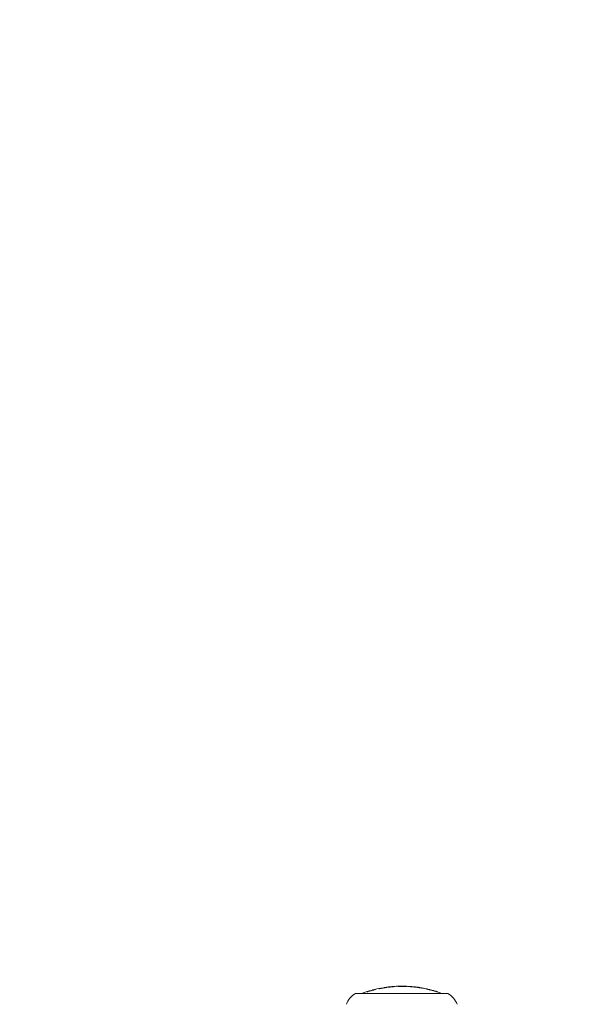
# Model space of a CAD drawing. Units: millimetres. Extents: x -1901 to 2290, y -2175 to 2205.
# Drawn here: x -349 to -198, y 351 to 617 of the extents above; entities that cross this region are included whole.
import ezdxf

# ---------------------------------------------------------------- set-up
doc = ezdxf.new("R2010")
doc.units = ezdxf.units.MM
doc.header["$LTSCALE"] = 0.2
doc.header["$MEASUREMENT"] = 0
doc.header["$PDMODE"] = 1
doc.layers.add('HAGS-Dim Plan', color=7, linetype='Continuous', lineweight=100)
doc.layers.add('HAGS-Plan', color=7, linetype='Continuous')
doc.styles.get("Standard").update_dxf_attribs({"font": 'g13f12d.shx', "height": 300})
doc.dimstyles.new('HAGS - Dim Plan', dxfattribs={"dimtxt": 300, "dimasz": 200, "dimexe": 0.18, "dimexo": 0.0625, "dimgap": 150, "dimtad": 0, "dimlfac": 0.001, "dimrnd": 0.01, "dimzin": 1, "dimdsep": 46, "dimtxsty": 'Standard', "dimblk": 'HAGS - Dim Plan arrow', "dimcen": 0.1, "dimse1": 1, "dimse2": 1, "dimclrd": 1, "dimadec": 0, "dimazin": 0, "dimtfac": 1, "dimtofl": 0, "dimtmove": 0, "dimatfit": 3, "dimfxl": 1, "dimtolj": 1, "dimtzin": 0, "dimarcsym": 0})

# ---------------------------------------------------------------- blocks, each defined once
blk = doc.blocks.new('HAGS - Dim Plan arrow')
at = {"color": 1, "lineweight": 0}
blk.add_lwpolyline([(0, 0, 0, 0.35, 0), (-1, 0, 0.015, 0.015, 0)], format="xyseb", dxfattribs=at)
blk = doc.blocks.new('*D50')
at = {"layer": 'Defpoints', "color": 0, "transparency": 16777216}
for p in [(1382.69, 2008.42), (-1417.31, 1.09), (1382.69, 1.09)]:
    blk.add_point(p, dxfattribs=at)
at = {"layer": 'HAGS-Dim Plan', "color": 1, "lineweight": -2, "transparency": 16777216}
for p, q in [((-1217.31, 2008.42), (-626.56, 2008.42)), ((1182.69, 2008.42), (591.93, 2008.42))]:
    blk.add_line(p, q, dxfattribs=at)
at = {"layer": 'HAGS-Dim Plan', "color": 1, "lineweight": -2, "transparency": 16777216, "xscale": 200, "yscale": 200, "zscale": 200, "rotation": 180}
blk.add_blockref('HAGS - Dim Plan arrow', (-1417.31, 2008.42), dxfattribs=at)
at = {"layer": 'HAGS-Dim Plan', "color": 1, "lineweight": -2, "transparency": 16777216, "xscale": 200, "yscale": 200, "zscale": 200}
blk.add_blockref('HAGS - Dim Plan arrow', (1382.69, 2008.42), dxfattribs=at)
at = {"layer": 'HAGS-Dim Plan', "color": 0, "transparency": 16777216, "insert": (-17.31, 2008.42), "char_height": 300, "attachment_point": 5}
blk.add_mtext('\\A1;2.80m', dxfattribs=at)
blk = doc.blocks.new('*D47')
at = {"layer": 'Defpoints', "color": 0, "transparency": 16777216}
for p in [(274.01, 1639.47), (-308.63, 335.87, 721.38), (274.01, 335.87, 408.96)]:
    blk.add_point(p, dxfattribs=at)
at = {"layer": 'HAGS-Dim Plan', "color": 1, "lineweight": -2, "transparency": 16777216}
for p, q in [((-508.63, 1639.47), (-708.63, 1639.47)), ((474.01, 1639.47), (674.01, 1639.47))]:
    blk.add_line(p, q, dxfattribs=at)
at = {"layer": 'HAGS-Dim Plan', "color": 1, "lineweight": -2, "transparency": 16777216, "xscale": 200, "yscale": 200, "zscale": 200}
blk.add_blockref('HAGS - Dim Plan arrow', (-308.63, 1639.47), dxfattribs=at)
at = {"layer": 'HAGS-Dim Plan', "color": 1, "lineweight": -2, "transparency": 16777216, "xscale": 200, "yscale": 200, "zscale": 200, "rotation": 180}
blk.add_blockref('HAGS - Dim Plan arrow', (274.01, 1639.47), dxfattribs=at)
at = {"layer": 'HAGS-Dim Plan', "color": 0, "transparency": 16777216, "insert": (-1314.19, 1639.47), "char_height": 300, "attachment_point": 5}
blk.add_mtext('\\A1;0.58m', dxfattribs=at)

msp = doc.modelspace()

# ---------------------------------------------------------------- linework, layer by layer
at = {"layer": 'HAGS-Plan', "lineweight": 0}
for p, q in [((-258.403, 354.37), (-246.237, 354.37)), ((-253.796, 355.225), (-253.796, 355.336)), ((-251.551, 355.837), (-251.551, 355.84)), ((-251.551, 355.741), (-251.551, 355.77)), ((-246.237, 354.37), (-233.403, 354.37))]:
    msp.add_line(p, q, dxfattribs=at)
for centre, radius, start, end in [((-255.697, 349.581), 5.5, 119.46821, 160.07707), ((-245.832, 325.105), 31.263, 106.56966, 110.59648), ((-245.832, 325.105), 31.263, 100.54591, 104.77711), ((-245.832, 325.105), 31.263, 94.70277, 98.79517), ((-245.832, 325.105), 31.263, 90.12978, 90.15944), ((-245.974, 325.105), 31.263, 87.68287, 89.87022), ((-245.974, 325.105), 31.263, 82.97488, 85.80617), ((-245.974, 325.105), 31.263, 74.88536, 78.76811), ((-245.974, 325.105), 31.263, 69.40352, 72.1457), ((-236.109, 349.581), 5.5, 19.92293, 60.53179)]:
    msp.add_arc(centre, radius, start, end, dxfattribs=at)
for centre, major_axis, ratio, start_param, end_param in [((-250.535, 340.192), (-20.822, -6.676), 0.7028049, -1.5760322, -1.5704889), ((-253.17, 355.474), (-0.689, -0.169), 0.0289524, -0.0933855, 0.405091), ((-253.781, 325.37), (0, 29.968), 0.0561872, 0.0090792, 0.0447872), ((-253.5, 355.393), (0.342, 0.088), 0.033161, -2.6566831, -2.6270306), ((-245.848, 325.106), (0, 31.261), 0.9984202, 0.1837751, 0.2575051), ((-253.781, 325.37), (0, 29.967), 0.0561872, -0.0452787, -0.0043352), ((-247.656, 334.145), (-25.543, -5.502), 0.8404914, -1.5840452, -1.5803164), ((-249.968, 356.066), (-0.708, -0.097), 0.03445, -0.1050403, 0.3954618), ((-250.302, 356.021), (0.357, 0.053), 0.0398171, -2.6729134, -2.2579724), ((-247.982, 356.204), (-2.33, -0.16), 0.0105892, -1.6361781, -1.5145825), ((-247.823, 355.138), (-5.802, -0.403), 0.1891145, -1.5976802, -1.5824688), ((-247.734, 355.372), (0.116, -0.928), 0.2851677, -3.576359, -3.5246528), ((-244.633, 355.826), (0.114, -0.512), 0.3420405, -3.7536502, -3.6822326), ((-240.386, 325.457), (0, 30.406), 0.0561872, 0.0266895, 0.0415996), ((-240.386, 325.464), (0, 30.399), 0.0561872, -0.0592437, -0.0258184), ((-245.633, 326.392), (-29.662, 7.249), 0.9801457, -1.5504793, -1.5415931), ((-444.321, 372.55), (-209.711, 18.672), 0.029495, 3.2888579, 3.3007816), ((-262.338, 358.113), (-27.25, 3.914), 0.054689, -2.7848924, -2.7774243)]:
    msp.add_ellipse(centre, major_axis=major_axis, ratio=ratio, start_param=start_param, end_param=end_param, dxfattribs=at)
at = {"layer": 'HAGS-Plan', "lineweight": 0, "extrusion": (5.38005e-16, -9.60437e-16, -1)}
msp.add_ellipse((-255.196, 354.888), major_axis=(-0.796, -0.245), ratio=0.0596987, start_param=-2.0627683, end_param=-1.6502318, dxfattribs=at)
at = {"layer": 'HAGS-Plan', "lineweight": 0, "extrusion": (5.60208e-16, -1.10701e-15, -1)}
msp.add_ellipse((-255.006, 354.922), major_axis=(-0.35, -0.106), ratio=0.0620557, start_param=-2.645342, end_param=-2.1566129, dxfattribs=at)
at = {"layer": 'HAGS-Plan', "lineweight": 0, "extrusion": (0, 0, -1)}
for centre, major_axis, ratio, start_param, end_param in [((-254.72, 325.341), (0, 29.733), 0.0561872, -0.0167158, -0.0000008), ((-254.72, 325.341), (0, 29.733), 0.0561872, 0.0000009, 0.0460901), ((-251.536, 325.474), (0, 30.367), 0.0561872, -0.0104617, -0.0089632), ((-251.536, 325.476), (0, 30.366), 0.0561872, 0.0042808, 0.0442258), ((-246.843, 355.712), (0.116, -0.632), 0.3238969, -2.6611419, -2.5976224), ((-241.325, 325.526), (0, 30.493), 0.0561872, 0.0257536, 0.0566076)]:
    msp.add_ellipse(centre, major_axis=major_axis, ratio=ratio, start_param=start_param, end_param=end_param, dxfattribs=at)
at = {"layer": 'HAGS-Plan', "lineweight": 0, "extrusion": (2.48175e-16, 9.7784e-17, -1)}
msp.add_ellipse((-255.202, 354.861), major_axis=(-0.562, -0.179), ratio=0.0619106, start_param=-3.2339342, end_param=-2.6721954, dxfattribs=at)
at = {"layer": 'HAGS-Plan', "lineweight": 0, "extrusion": (2.20874e-16, -6.84536e-19, -1)}
msp.add_ellipse((-245.825, 325.106), major_axis=(0, 31.262), ratio=0.9984202, start_param=-0.2574983, end_param=-0.1837715, dxfattribs=at)
at = {"layer": 'HAGS-Plan', "lineweight": 0, "extrusion": (-9.3613e-18, 8.61634e-16, -1)}
msp.add_ellipse((-253.024, 355.47), major_axis=(-0.681, -0.164), ratio=0.0552375, start_param=-0.5046079, end_param=0.0104834, dxfattribs=at)
at = {"layer": 'HAGS-Plan', "lineweight": 0, "extrusion": (3.80433e-16, -6.20214e-16, -1)}
msp.add_ellipse((-253.33, 355.393), major_axis=(-0.344, -0.087), ratio=0.0611779, start_param=-1.0817953, end_param=-0.5764199, dxfattribs=at)
at = {"layer": 'HAGS-Plan', "lineweight": 0, "extrusion": (4.26513e-16, -8.19817e-16, -1)}
msp.add_ellipse((-253.184, 355.457), major_axis=(-0.846, -0.21), ratio=0.0579749, start_param=-1.5936176, end_param=-1.1900572, dxfattribs=at)
at = {"layer": 'HAGS-Plan', "lineweight": 0, "extrusion": (-2.0637e-17, 1.11856e-15, -1)}
msp.add_ellipse((-252.159, 355.711), major_axis=(-1.087, -0.207), ratio=0.0611484, start_param=-2.0611711, end_param=-1.760987, dxfattribs=at)
at = {"layer": 'HAGS-Plan', "lineweight": 0, "extrusion": (2.77655e-16, -2.89516e-16, -1)}
msp.add_ellipse((-251.802, 355.735), major_axis=(-0.328, -0.064), ratio=0.0586797, start_param=-2.6300719, end_param=-2.0892443, dxfattribs=at)
at = {"layer": 'HAGS-Plan', "lineweight": 0, "extrusion": (3.95285e-16, -1.03849e-15, -1)}
msp.add_ellipse((-252.035, 355.689), major_axis=(-0.579, -0.12), ratio=0.0585109, start_param=-3.2572729, end_param=-2.6767293, dxfattribs=at)
at = {"layer": 'HAGS-Plan', "lineweight": 0, "extrusion": (6.60917e-17, 1.20759e-15, -1)}
msp.add_ellipse((-249.811, 356.065), major_axis=(-0.71, -0.095), ratio=0.0496073, start_param=-0.499729, end_param=0.0154283, dxfattribs=at)
at = {"layer": 'HAGS-Plan', "lineweight": 0, "extrusion": (2.28103e-16, -4.08541e-17, -1)}
msp.add_ellipse((-250.138, 356.019), major_axis=(-0.353, -0.051), ratio=0.0573607, start_param=-1.0630506, end_param=-0.5795422, dxfattribs=at)
at = {"layer": 'HAGS-Plan', "lineweight": 0, "extrusion": (2.94129e-16, -6.559e-16, -1)}
msp.add_ellipse((-250.016, 356.059), major_axis=(-0.807, -0.112), ratio=0.0540656, start_param=-1.6209861, end_param=-1.193316, dxfattribs=at)
at = {"layer": 'HAGS-Plan', "lineweight": 0, "extrusion": (2.98165e-16, -5.40372e-16, -1)}
msp.add_ellipse((-249.426, 356.116), major_axis=(-0.526, -0.062), ratio=0.0475382, start_param=-2.2865106, end_param=-1.5324019, dxfattribs=at)
at = {"layer": 'HAGS-Plan', "lineweight": 0, "extrusion": (2.22829e-17, 1.56567e-15, -1)}
msp.add_ellipse((-254.373, 355.408), major_axis=(-5.627, -0.811), ratio=0.0183014, start_param=3.2977908, end_param=3.419997, dxfattribs=at)
at = {"layer": 'HAGS-Plan', "lineweight": 0, "extrusion": (2.45077e-16, -5.86765e-16, -1)}
msp.add_ellipse((-230.043, 357.085), major_axis=(18.4, 0.878), ratio=0.012422, start_param=3.1401496, end_param=3.2126003, dxfattribs=at)
at = {"layer": 'HAGS-Plan', "lineweight": 0, "extrusion": (3.2763e-16, -6.60644e-16, -1)}
msp.add_ellipse((-248.263, 356.221), major_axis=(-0.18, -0.014), ratio=0.0569812, start_param=-0.8468943, end_param=-0.0441923, dxfattribs=at)
at = {"layer": 'HAGS-Plan', "lineweight": 0, "extrusion": (4.06416e-16, 4.66392e-18, -1)}
msp.add_ellipse((-248.046, 325.598), major_axis=(0.287, 30.704), ratio=0.2839708, start_param=-0.0732234, end_param=-0.0455929, dxfattribs=at)
at = {"layer": 'HAGS-Plan', "lineweight": 0, "extrusion": (2.83966e-16, -8.18955e-16, -1)}
msp.add_ellipse((-248.194, 356.232), major_axis=(-0.306, -0.023), ratio=0.0543493, start_param=-1.3681585, end_param=-0.9057271, dxfattribs=at)
at = {"layer": 'HAGS-Plan', "lineweight": 0, "extrusion": (2.31824e-16, -1.11059e-16, -1)}
msp.add_ellipse((-248.101, 356.248), major_axis=(-0.604, -0.044), ratio=0.0452098, start_param=-1.5449834, end_param=-1.3104187, dxfattribs=at)
at = {"layer": 'HAGS-Plan', "lineweight": 0, "extrusion": (1.65783e-16, 1.52024e-15, -1)}
msp.add_ellipse((-246.655, 356.326), major_axis=(-0.927, -0.023), ratio=0.032822, start_param=-1.8104558, end_param=-1.6146527, dxfattribs=at)
at = {"layer": 'HAGS-Plan', "lineweight": 0, "extrusion": (2.65434e-16, -2.03336e-16, -1)}
msp.add_ellipse((-246.546, 356.321), major_axis=(-0.381, -0.005), ratio=0.0555556, start_param=-2.3584362, end_param=-1.868109, dxfattribs=at)
at = {"layer": 'HAGS-Plan', "lineweight": 0, "extrusion": (2.51627e-16, -3.32537e-17, -1)}
msp.add_ellipse((-247.193, 356.268), major_axis=(0.992, 0.042), ratio=0.0602281, start_param=-0.4530742, end_param=-0.2701924, dxfattribs=at)
at = {"layer": 'HAGS-Plan', "lineweight": 0, "extrusion": (2.27136e-16, -1.07431e-15, -1)}
msp.add_ellipse((-246.416, 356.315), major_axis=(0.191, 0.003), ratio=0.0556218, start_param=0.2794278, end_param=0.7539749, dxfattribs=at)
at = {"layer": 'HAGS-Plan', "lineweight": 0, "extrusion": (1.69628e-16, 1.09358e-15, -1)}
msp.add_ellipse((-246.565, 356.312), major_axis=(0.343, 0.007), ratio=0.0548233, start_param=-0.2997173, end_param=0.2299348, dxfattribs=at)
at = {"layer": 'HAGS-Plan', "lineweight": 0, "extrusion": (7.60697e-17, -1.43363e-15, -1)}
msp.add_ellipse((-243.744, 356.236), major_axis=(-1.755, 0.123), ratio=0.0188389, start_param=-0.6344145, end_param=-0.4100601, dxfattribs=at)
at = {"layer": 'HAGS-Plan', "lineweight": 0, "extrusion": (2.8903e-16, 1.52716e-15, -1)}
msp.add_ellipse((-244.588, 356.32), major_axis=(0.827, -0.031), ratio=0.0436819, start_param=1.632593, end_param=2.1146309, dxfattribs=at)
at = {"layer": 'HAGS-Plan', "lineweight": 0, "extrusion": (2.29188e-16, 4.98753e-17, -1)}
msp.add_ellipse((-242.014, 355.544), major_axis=(4.108, -0.534), ratio=0.1369915, start_param=-1.6197773, end_param=-1.5139809, dxfattribs=at)
at = {"layer": 'HAGS-Plan', "lineweight": 0, "extrusion": (1.69382e-16, -3.78199e-16, -1)}
msp.add_ellipse((-241.762, 356.051), major_axis=(0.91, -0.124), ratio=0.0340691, start_param=-1.5160671, end_param=-1.2771139, dxfattribs=at)
at = {"layer": 'HAGS-Plan', "lineweight": 0, "extrusion": (2.78749e-16, 4.13399e-16, -1)}
msp.add_ellipse((-242.186, 355.698), major_axis=(4.25, -0.496), ratio=0.0861032, start_param=-1.4618308, end_param=-1.1171244, dxfattribs=at)
at = {"layer": 'HAGS-Plan', "lineweight": 0, "extrusion": (2.19284e-16, 4.38835e-20, -1)}
msp.add_ellipse((-243.402, 339.672), major_axis=(22.275, -4.028), ratio=0.7267065, start_param=-1.5810843, end_param=-1.5688515, dxfattribs=at)
at = {"layer": 'HAGS-Plan', "lineweight": 0, "extrusion": (-5.34776e-16, -3.77178e-15, -1)}
msp.add_ellipse((-239.91, 355.768), major_axis=(0.436, -0.087), ratio=0.0138512, start_param=-3.2771287, end_param=-2.6276401, dxfattribs=at)
at = {"layer": 'HAGS-Plan', "lineweight": 0, "extrusion": (2.02297e-16, -1.06375e-16, -1)}
msp.add_ellipse((-240.056, 355.8), major_axis=(0.28, -0.054), ratio=0.0107179, start_param=-2.5563882, end_param=-2.0167517, dxfattribs=at)
at = {"layer": 'HAGS-Plan', "lineweight": 0, "extrusion": (2.19794e-16, 9.83939e-19, -1)}
msp.add_ellipse((-245.513, 326.297), major_axis=(29.143, -9.028), ratio=0.9815674, start_param=-1.6557772, end_param=-1.6498322, dxfattribs=at)
at = {"layer": 'HAGS-Plan', "lineweight": 0, "extrusion": (2.22257e-16, -2.93711e-19, -1)}
msp.add_ellipse((-248.803, 316.177), major_axis=(-11.925, -38.8), ratio=0.8761255, start_param=3.1408073, end_param=3.1417826, dxfattribs=at)
at = {"layer": 'HAGS-Plan', "lineweight": 0}
for points, knots in [([(-255.234, 354.824), (-255.231, 354.821), (-255.229, 354.818), (-255.226, 354.815), (-255.224, 354.812), (-255.221, 354.809), (-255.219, 354.806)], [0.18590567449, 0.18590567449, 0.18590567449, 0.18590567449, 0.18603709071, 0.18603709071, 0.18603709071, 0.18616850693, 0.18616850693, 0.18616850693, 0.18616850693]), ([(-255.219, 354.806), (-254.86, 354.921), (-254.498, 355.03), (-254.133, 355.133), (-253.768, 355.235), (-253.402, 355.331), (-253.035, 355.42)], [0.1945329632, 0.1945329632, 0.1945329632, 0.1945329632, 0.1956613606, 0.1956613606, 0.1956613606, 0.1967897579, 0.1967897579, 0.1967897579, 0.1967897579]), ([(-253.796, 355.29), (-253.988, 355.24), (-254.18, 355.188), (-254.371, 355.135), (-254.466, 355.108), (-254.562, 355.08), (-254.657, 355.053)], [0.19487785875, 0.19487785875, 0.19487785875, 0.19487785875, 0.19546881975, 0.19546881975, 0.19546881975, 0.19576377726, 0.19576377726, 0.19576377726, 0.19576377726]), ([(-253.05, 355.438), (-253.067, 355.433), (-253.084, 355.429), (-253.101, 355.425), (-253.118, 355.421), (-253.135, 355.417), (-253.152, 355.413)], [0.1960168384, 0.1960168384, 0.1960168384, 0.1960168384, 0.19606903374, 0.19606903374, 0.19606903374, 0.19612122907, 0.19612122907, 0.19612122907, 0.19612122907]), ([(-253.035, 355.42), (-253.038, 355.423), (-253.04, 355.426), (-253.043, 355.429), (-253.045, 355.432), (-253.048, 355.435), (-253.05, 355.438)], [0.19080066159, 0.19080066159, 0.19080066159, 0.19080066159, 0.19093285203, 0.19093285203, 0.19093285203, 0.19106504247, 0.19106504247, 0.19106504247, 0.19106504247]), ([(-252.037, 355.665), (-252.034, 355.662), (-252.032, 355.659), (-252.029, 355.656), (-252.027, 355.654), (-252.024, 355.651), (-252.022, 355.647)], [0.19267314221, 0.19267314221, 0.19267314221, 0.19267314221, 0.19280561575, 0.19280561575, 0.19280561575, 0.19293808929, 0.19293808929, 0.19293808929, 0.19293808929]), ([(-252.022, 355.647), (-251.661, 355.722), (-251.3, 355.79), (-250.936, 355.852), (-250.573, 355.914), (-250.209, 355.969), (-249.845, 356.018)], [0.1957682785, 0.1957682785, 0.1957682785, 0.1957682785, 0.1968714335, 0.1968714335, 0.1968714335, 0.1979745884, 0.1979745884, 0.1979745884, 0.1979745884]), ([(-250.479, 355.964), (-250.711, 355.93), (-250.943, 355.894), (-251.175, 355.854), (-251.27, 355.838), (-251.364, 355.821), (-251.459, 355.804)], [0.19595005878, 0.19595005878, 0.19595005878, 0.19595005878, 0.19665331264, 0.19665331264, 0.19665331264, 0.19694084997, 0.19694084997, 0.19694084997, 0.19694084997]), ([(-250.597, 356.002), (-250.61, 356.002), (-250.623, 355.999), (-250.635, 355.994), (-250.648, 355.989), (-250.66, 355.982), (-250.673, 355.972)], [0.0000073562, 0.0000073562, 0.0000073562, 0.0000073562, 0.0006773079, 0.0006773079, 0.0006773079, 0.0013472597, 0.0013472597, 0.0013472597, 0.0013472597]), ([(-250.521, 355.971), (-250.534, 355.981), (-250.547, 355.989), (-250.559, 355.994), (-250.572, 355.999), (-250.585, 356.002), (-250.597, 356.002)], [0.1937542125, 0.1937542125, 0.1937542125, 0.1937542125, 0.1944308955, 0.1944308955, 0.1944308955, 0.1951075786, 0.1951075786, 0.1951075786, 0.1951075786]), ([(-249.86, 356.036), (-249.878, 356.033), (-249.896, 356.031), (-249.914, 356.028), (-249.933, 356.026), (-249.951, 356.023), (-249.969, 356.021)], [0.19695312835, 0.19695312835, 0.19695312835, 0.19695312835, 0.1970080719, 0.1970080719, 0.1970080719, 0.19706301544, 0.19706301544, 0.19706301544, 0.19706301544]), ([(-249.845, 356.018), (-249.848, 356.021), (-249.85, 356.024), (-249.852, 356.027), (-249.855, 356.03), (-249.857, 356.033), (-249.86, 356.036)], [0.19559076916, 0.19559076916, 0.19559076916, 0.19559076916, 0.19572365845, 0.19572365845, 0.19572365845, 0.19585654775, 0.19585654775, 0.19585654775, 0.19585654775]), ([(-249.443, 356.088), (-249.46, 356.086), (-249.477, 356.084), (-249.494, 356.082), (-249.511, 356.08), (-249.528, 356.078), (-249.545, 356.076)], [0.19706233376, 0.19706233376, 0.19706233376, 0.19706233376, 0.19711379952, 0.19711379952, 0.19711379952, 0.19716526528, 0.19716526528, 0.19716526528, 0.19716526528]), ([(-249.545, 356.076), (-249.543, 356.073), (-249.541, 356.07), (-249.538, 356.068), (-249.536, 356.065), (-249.533, 356.062), (-249.531, 356.059)], [0.19586861608, 0.19586861608, 0.19586861608, 0.19586861608, 0.19600153787, 0.19600153787, 0.19600153787, 0.19613445965, 0.19613445965, 0.19613445965, 0.19613445965]), ([(-248.176, 356.271), (-248.233, 356.271), (-248.296, 356.27), (-248.358, 356.265), (-248.385, 356.264), (-248.411, 356.262), (-248.437, 356.259)], [0.00119595731, 0.00119595731, 0.00119595731, 0.00119595731, 0.00185611574, 0.00185611574, 0.00185611574, 0.00213450124, 0.00213450124, 0.00213450124, 0.00213450124]), ([(-248.156, 356.274), (-247.908, 356.292), (-247.66, 356.308), (-247.412, 356.321), (-247.164, 356.334), (-246.915, 356.344), (-246.667, 356.351)], [0.197129658, 0.197129658, 0.197129658, 0.197129658, 0.1978766605, 0.1978766605, 0.1978766605, 0.198623663, 0.198623663, 0.198623663, 0.198623663]), ([(-246.613, 356.297), (-246.653, 356.296), (-246.693, 356.295), (-246.733, 356.293), (-246.772, 356.292), (-246.812, 356.291), (-246.852, 356.289)], [0.19736686033, 0.19736686033, 0.19736686033, 0.19736686033, 0.19748615, 0.19748615, 0.19748615, 0.19760543967, 0.19760543967, 0.19760543967, 0.19760543967]), ([(-246.837, 356.272), (-246.469, 356.285), (-246.101, 356.291), (-245.732, 356.29), (-245.363, 356.29), (-244.994, 356.282), (-244.626, 356.268)], [0.196240316, 0.196240316, 0.196240316, 0.196240316, 0.1973483827, 0.1973483827, 0.1973483827, 0.1984564495, 0.1984564495, 0.1984564495, 0.1984564495]), ([(-245.919, 356.368), (-245.924, 356.368), (-245.929, 356.368), (-245.934, 356.368), (-245.94, 356.368), (-245.946, 356.368), (-245.952, 356.368), (-245.963, 356.367), (-245.975, 356.367), (-245.987, 356.367), (-246.008, 356.367), (-246.029, 356.366), (-246.051, 356.366), (-246.094, 356.364), (-246.137, 356.362), (-246.181, 356.36), (-246.264, 356.356), (-246.347, 356.349), (-246.428, 356.341)], [0.0013484942, 0.0013484942, 0.0013484942, 0.0013484942, 0.0013844016, 0.0013844016, 0.0013844016, 0.0014275084, 0.0014275084, 0.0014275084, 0.0015110227, 0.0015110227, 0.0015110227, 0.0016641632, 0.0016641632, 0.0016641632, 0.0019747594, 0.0019747594, 0.0019747594, 0.0025732535, 0.0025732535, 0.0025732535, 0.0025732535]), ([(-245.355, 356.336), (-245.381, 356.339), (-245.407, 356.341), (-245.432, 356.344), (-245.456, 356.346), (-245.48, 356.348), (-245.504, 356.35), (-245.533, 356.352), (-245.563, 356.355), (-245.592, 356.357), (-245.613, 356.358), (-245.635, 356.359), (-245.656, 356.36), (-245.674, 356.361), (-245.693, 356.362), (-245.711, 356.363), (-245.729, 356.364), (-245.746, 356.364), (-245.764, 356.365), (-245.78, 356.365), (-245.796, 356.366), (-245.812, 356.366), (-245.827, 356.367), (-245.842, 356.367), (-245.857, 356.367), (-245.865, 356.367), (-245.873, 356.367), (-245.881, 356.368), (-245.888, 356.368), (-245.894, 356.368), (-245.9, 356.368), (-245.906, 356.368), (-245.913, 356.368), (-245.919, 356.368)], [0.0000002151, 0.0000002151, 0.0000002151, 0.0000002151, 0.0001846694, 0.0001846694, 0.0001846694, 0.0003561472, 0.0003561472, 0.0003561472, 0.0005677517, 0.0005677517, 0.0005677517, 0.0007190449, 0.0007190449, 0.0007190449, 0.0008518694, 0.0008518694, 0.0008518694, 0.0009777708, 0.0009777708, 0.0009777708, 0.0010934423, 0.0010934423, 0.0010934423, 0.001200612, 0.001200612, 0.001200612, 0.0012592666, 0.0012592666, 0.0012592666, 0.0013038804, 0.0013038804, 0.0013038804, 0.0013484942, 0.0013484942, 0.0013484942, 0.0013484942]), ([(-244.71, 356.342), (-244.694, 356.342), (-244.658, 356.339), (-244.603, 356.333), (-244.54, 356.327), (-244.454, 356.318), (-244.345, 356.306)], [0.0003283797, 0.0003283797, 0.0003283797, 0.0003283797, 0.0008683991, 0.0008683991, 0.0008683991, 0.0014756299, 0.0014756299, 0.0014756299, 0.0014756299]), ([(-244.345, 356.306), (-244.204, 356.291), (-244.029, 356.273), (-243.825, 356.251), (-243.621, 356.23), (-243.395, 356.206), (-243.154, 356.18)], [0.0000002306, 0.0000002306, 0.0000002306, 0.0000002306, 0.0007410698, 0.0007410698, 0.0007410698, 0.0014819089, 0.0014819089, 0.0014819089, 0.0014819089]), ([(-243.7, 356.285), (-243.713, 356.285), (-243.706, 356.282), (-243.679, 356.277), (-243.653, 356.271), (-243.607, 356.262), (-243.542, 356.251)], [0.0007785348, 0.0007785348, 0.0007785348, 0.0007785348, 0.0013094772, 0.0013094772, 0.0013094772, 0.0018404196, 0.0018404196, 0.0018404196, 0.0018404196]), ([(-243.542, 356.251), (-243.482, 356.24), (-243.403, 356.228), (-243.304, 356.213), (-243.206, 356.199), (-243.09, 356.182), (-242.961, 356.165), (-242.896, 356.156), (-242.828, 356.147), (-242.758, 356.137)], [0.0000002189, 0.0000002189, 0.0000002189, 0.0000002189, 0.0004635508, 0.0004635508, 0.0004635508, 0.0009268827, 0.0009268827, 0.0009268827, 0.0011604038, 0.0011604038, 0.0011604038, 0.0011604038]), ([(-242.114, 356.082), (-242.269, 356.102), (-242.418, 356.121), (-242.563, 356.14), (-242.707, 356.159), (-242.844, 356.176), (-242.967, 356.192), (-243.09, 356.208), (-243.202, 356.223), (-243.295, 356.235), (-243.388, 356.247), (-243.464, 356.257), (-243.519, 356.265)], [0.0000002005, 0.0000002005, 0.0000002005, 0.0000002005, 0.0004629325, 0.0004629325, 0.0004629325, 0.0009256645, 0.0009256645, 0.0009256645, 0.0013883965, 0.0013883965, 0.0013883965, 0.0018511285, 0.0018511285, 0.0018511285, 0.0018511285]), ([(-243.154, 356.18), (-242.912, 356.155), (-242.668, 356.127), (-242.422, 356.099), (-242.176, 356.07), (-241.927, 356.039), (-241.682, 356.008)], [0.0000002078, 0.0000002078, 0.0000002078, 0.0000002078, 0.0007423027, 0.0007423027, 0.0007423027, 0.0014843976, 0.0014843976, 0.0014843976, 0.0014843976]), ([(-242.15, 356.133), (-242.15, 356.133), (-242.15, 356.133), (-242.149, 356.133), (-242.147, 356.133), (-242.145, 356.132), (-242.142, 356.132)], [0.19611761198, 0.19611761198, 0.19611761198, 0.19611761198, 0.19613217855, 0.19613217855, 0.19613217855, 0.19626135214, 0.19626135214, 0.19626135214, 0.19626135214]), ([(-240.308, 355.849), (-240.545, 355.893), (-240.784, 355.935), (-241.023, 355.973), (-241.396, 356.033), (-241.77, 356.086), (-242.144, 356.132)], [0.1966567205, 0.1966567205, 0.1966567205, 0.1966567205, 0.1973832036, 0.1973832036, 0.1973832036, 0.1985147117, 0.1985147117, 0.1985147117, 0.1985147117]), ([(-241.229, 355.971), (-241.362, 355.987), (-241.504, 356.005), (-241.654, 356.024), (-241.804, 356.043), (-241.959, 356.063), (-242.114, 356.082)], [0.00000022359, 0.00000022359, 0.00000022359, 0.00000022359, 0.00046312172, 0.00046312172, 0.00046312172, 0.00092601985, 0.00092601985, 0.00092601985, 0.00092601985]), ([(-241.494, 356.045), (-241.425, 356.035), (-241.366, 356.026), (-241.327, 356.019), (-241.289, 356.013), (-241.272, 356.009), (-241.281, 356.009)], [0.00000021492, 0.00000021492, 0.00000021492, 0.00000021492, 0.00021804779, 0.00021804779, 0.00021804779, 0.00043588067, 0.00043588067, 0.00043588067, 0.00043588067]), ([(-241.225, 355.948), (-241.223, 355.948), (-241.221, 355.948), (-241.218, 355.947), (-240.968, 355.92), (-240.786, 355.904), (-240.705, 355.901)], [0.0009180524, 0.0009180524, 0.0009180524, 0.0009180524, 0.00092652228, 0.00092652228, 0.00092652228, 0.00185284573, 0.00185284573, 0.00185284573, 0.00185284573]), ([(-239.313, 355.635), (-239.31, 355.635), (-239.308, 355.634), (-239.305, 355.634), (-239.25, 355.625), (-239.182, 355.612), (-239.106, 355.596), (-239.095, 355.594), (-239.083, 355.592), (-239.071, 355.589)], [0.00061344593, 0.00061344593, 0.00061344593, 0.00061344593, 0.00062886261, 0.00062886261, 0.00062886261, 0.00094319509, 0.00094319509, 0.00094319509, 0.00099030424, 0.00099030424, 0.00099030424, 0.00099030424]), ([(-238.318, 355.383), (-238.414, 355.409), (-238.504, 355.434), (-238.588, 355.457), (-238.672, 355.48), (-238.751, 355.501), (-238.821, 355.521), (-238.961, 355.559), (-239.069, 355.588), (-239.132, 355.606)], [0.0000002269, 0.0000002269, 0.0000002269, 0.0000002269, 0.0003171803, 0.0003171803, 0.0003171803, 0.0006341336, 0.0006341336, 0.0006341336, 0.0012680402, 0.0012680402, 0.0012680402, 0.0012680402]), ([(-238.981, 355.526), (-238.976, 355.526), (-238.969, 355.525), (-238.96, 355.524), (-238.95, 355.522), (-238.938, 355.52), (-238.925, 355.518), (-238.911, 355.515), (-238.896, 355.512), (-238.88, 355.509), (-238.863, 355.505), (-238.845, 355.501), (-238.828, 355.497), (-238.814, 355.494), (-238.8, 355.49), (-238.787, 355.487)], [0.00000020694, 0.00000020694, 0.00000020694, 0.00000020694, 0.00005165162, 0.00005165162, 0.00005165162, 0.00010326232, 0.00010326232, 0.00010326232, 0.000155513, 0.000155513, 0.000155513, 0.00020917879, 0.00020917879, 0.00020917879, 0.00025130912, 0.00025130912, 0.00025130912, 0.00025130912]), ([(-237.22, 355.099), (-237.335, 355.126), (-237.51, 355.17), (-237.709, 355.222), (-237.908, 355.273), (-238.123, 355.33), (-238.318, 355.383)], [0.000000244, 0.000000244, 0.000000244, 0.000000244, 0.0006402201, 0.0006402201, 0.0006402201, 0.0012801962, 0.0012801962, 0.0012801962, 0.0012801962]), ([(-237.727, 355.261), (-237.628, 355.234), (-237.536, 355.208), (-237.456, 355.185), (-237.376, 355.162), (-237.309, 355.141), (-237.261, 355.126), (-237.213, 355.111), (-237.183, 355.1), (-237.176, 355.096), (-237.169, 355.091), (-237.184, 355.092), (-237.22, 355.099)], [0.0000002165, 0.0000002165, 0.0000002165, 0.0000002165, 0.0003169101, 0.0003169101, 0.0003169101, 0.0006336036, 0.0006336036, 0.0006336036, 0.0009502972, 0.0009502972, 0.0009502972, 0.0012669908, 0.0012669908, 0.0012669908, 0.0012669908]), ([(-237.54, 355.157), (-237.373, 355.112), (-237.214, 355.068), (-237.061, 355.027), (-236.909, 354.985), (-236.77, 354.948), (-236.648, 354.915)], [0.0000002048, 0.0000002048, 0.0000002048, 0.0000002048, 0.0005151854, 0.0005151854, 0.0005151854, 0.0010301661, 0.0010301661, 0.0010301661, 0.0010301661]), ([(-236.291, 354.828), (-236.295, 354.83), (-236.308, 354.835), (-236.33, 354.843), (-236.351, 354.85), (-236.382, 354.86), (-236.419, 354.872), (-236.495, 354.896), (-236.6, 354.928), (-236.729, 354.966)], [0.0000001972, 0.0000001972, 0.0000001972, 0.0000001972, 0.0002531824, 0.0002531824, 0.0002531824, 0.0005061676, 0.0005061676, 0.0005061676, 0.001012138, 0.001012138, 0.001012138, 0.001012138]), ([(-236.648, 354.915), (-236.588, 354.899), (-236.535, 354.885), (-236.489, 354.873), (-236.443, 354.861), (-236.403, 354.85), (-236.373, 354.843), (-236.311, 354.828), (-236.283, 354.823), (-236.291, 354.828)], [0.0000002662, 0.0000002662, 0.0000002662, 0.0000002662, 0.0002519207, 0.0002519207, 0.0002519207, 0.0005035751, 0.0005035751, 0.0005035751, 0.001006884, 0.001006884, 0.001006884, 0.001006884])]:
    msp.add_open_spline(points, degree=3, knots=knots, dxfattribs=at)
for points in [[(-249.531, 356.059), (-248.924, 356.131), (-248.322, 356.188), (-247.728, 356.228)], [(-248.958, 356.16), (-248.99, 356.153), (-249.031, 356.146), (-249.079, 356.138)], [(-248.437, 356.259), (-248.562, 356.246), (-248.687, 356.225), (-248.812, 356.193)], [(-247.917, 356.226), (-247.9, 356.23), (-247.883, 356.233), (-247.865, 356.237)], [(-247.735, 356.237), (-247.796, 356.233), (-247.857, 356.23), (-247.917, 356.226)], [(-246.802, 356.291), (-246.817, 356.289), (-246.832, 356.286), (-246.846, 356.284)], [(-246.667, 356.351), (-246.545, 356.348), (-246.424, 356.342), (-246.302, 356.332)], [(-245.017, 356.305), (-245.072, 356.308), (-245.119, 356.312), (-245.16, 356.316)], [(-243.519, 356.265), (-243.621, 356.278), (-243.681, 356.285), (-243.7, 356.285)], [(-240.177, 355.826), (-240.083, 355.808), (-239.985, 355.789), (-239.884, 355.769)], [(-239.884, 355.769), (-239.884, 355.769), (-239.885, 355.769), (-239.885, 355.769)], [(-239.397, 355.664), (-239.317, 355.64), (-239.237, 355.607), (-239.158, 355.565)], [(-238.787, 355.487), (-238.378, 355.384), (-237.963, 355.274), (-237.54, 355.157)], [(-238.602, 355.445), (-238.622, 355.449), (-238.64, 355.452), (-238.655, 355.454)], [(-238.354, 355.393), (-238.439, 355.412), (-238.522, 355.429), (-238.602, 355.445)], [(-237.822, 355.286), (-237.791, 355.278), (-237.759, 355.269), (-237.727, 355.261)], [(-236.914, 354.986), (-236.91, 354.986), (-236.907, 354.986), (-236.904, 354.985)]]:
    msp.add_open_spline(points, degree=3, dxfattribs=at)

# ---------------------------------------------------------------- dimensions: what is measured, and where the dimension line sits
at = {"layer": 'HAGS-Dim Plan'}
for base, p1, p2, picture, middle in [((1382.688, 2008.425), (-1417.312, 1.086), (1382.688, 1.086), '*D50', (-17.312, 2008.425)), ((274.008, 1639.471), (-308.632, 335.87, 721.378), (274.008, 335.87, 408.955), '*D47', (-1314.186, 1639.471))]:
    dim = msp.add_linear_dim(base=base, p1=p1, p2=p2, dimstyle='HAGS - Dim Plan', override={"dimpost": 'm'}, dxfattribs=at)
    dim.commit()
    dim.dimension.update_dxf_attribs({"geometry": picture, "text_midpoint": middle, "dimtype": 160})

doc.saveas('drawing.dxf')
